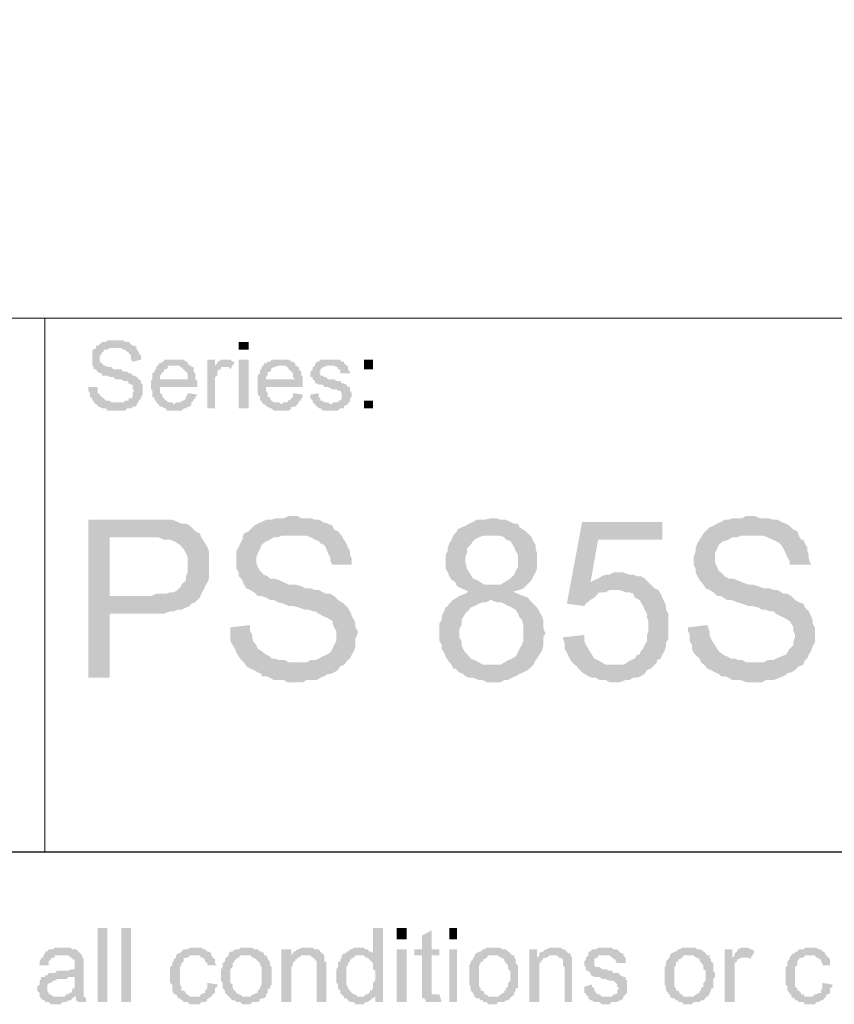
# Model space of a CAD drawing. Units: millimetres. Extents: x 8 to 413, y 3 to 290.
# Drawn here: x 213 to 231, y 3 to 25 of the extents above; entities that cross this region are included whole.
import ezdxf

# ---------------------------------------------------------------- set-up
doc = ezdxf.new("R2010")
doc.units = ezdxf.units.MM
doc.header["$MEASUREMENT"] = 0
doc.layers.get('0').update_dxf_attribs({"linetype": 'CONTINUOUS'})

msp = doc.modelspace()

# ---------------------------------------------------------------- hatches: boundary and pattern name
at = {"true_color": 0x000007}
for points in [[(215.516, 17.887), (215.351, 17.887), (215.318, 17.854), (215.235, 17.854), (215.185, 17.804), (215.136, 17.771), (215.102, 17.771), (215.102, 17.721), (215.053, 17.688), (215.036, 17.705), (215.02, 17.638), (215.02, 17.473), (215.02, 17.341), (215.053, 17.307), (215.053, 17.258), (215.102, 17.258), (215.136, 17.208), (215.185, 17.175), (215.235, 17.175), (215.235, 17.125), (215.351, 17.125), (215.4, 17.092), (215.483, 17.092), (215.516, 17.043), (215.649, 17.043), (215.698, 17.01), (215.781, 17.01), (215.814, 16.96), (215.864, 16.927), (215.897, 16.927), (215.897, 16.828), (215.946, 16.795), (215.93, 16.811), (215.897, 16.745), (215.897, 16.662), (215.864, 16.629), (215.814, 16.629), (215.814, 16.579), (215.731, 16.579), (215.698, 16.546), (215.053, 16.546), (215.102, 16.497), (215.136, 16.497), (215.136, 16.447), (215.185, 16.447), (215.235, 16.414), (215.318, 16.414), (215.351, 16.364), (215.731, 16.364), (215.781, 16.414), (215.864, 16.414), (215.897, 16.447), (215.946, 16.447), (215.996, 16.497), (215.996, 16.546), (216.029, 16.546), (216.029, 16.579), (216.079, 16.629), (216.079, 16.662), (216.112, 16.712), (216.112, 16.927), (216.079, 16.96), (216.079, 17.01), (216.062, 17.026), (216.029, 17.043), (215.996, 17.092), (215.963, 17.109), (215.946, 17.125), (215.897, 17.125), (215.864, 17.175), (215.814, 17.175), (215.781, 17.208), (215.698, 17.208), (215.649, 17.258), (215.483, 17.258), (215.433, 17.307), (215.351, 17.307), (215.318, 17.341), (215.268, 17.341), (215.235, 17.39), (215.202, 17.407), (215.185, 17.423), (215.185, 17.506), (215.185, 17.556), (215.235, 17.605), (215.235, 17.638), (215.268, 17.638), (215.268, 17.688), (215.351, 17.688), (215.4, 17.721), (215.996, 17.721), (215.946, 17.771), (215.897, 17.771), (215.864, 17.804), (215.847, 17.82), (215.814, 17.854), (215.731, 17.854), (215.698, 17.887), (215.566, 17.887)], [(215.996, 17.721), (215.516, 17.721), (215.649, 17.721), (215.698, 17.688), (215.731, 17.688), (215.781, 17.638), (215.814, 17.638), (215.814, 17.605), (215.864, 17.556), (215.864, 17.473), (215.897, 17.423), (216.079, 17.473), (216.079, 17.556), (216.029, 17.605), (216.029, 17.638), (215.996, 17.688), (215.963, 17.705)], [(218.197, 17.854), (218.197, 17.688), (218.412, 17.688), (218.412, 17.854)], [(216.459, 17.341), (216.443, 17.357), (216.41, 17.307), (216.41, 17.258), (216.377, 17.258), (216.377, 17.208), (216.327, 17.175), (216.327, 17.043), (216.294, 17.01), (216.294, 16.828), (216.327, 16.795), (216.327, 16.662), (216.377, 16.629), (216.377, 16.579), (216.41, 16.579), (216.41, 16.546), (216.459, 16.497), (216.79, 16.497), (216.757, 16.546), (216.674, 16.546), (216.625, 16.579), (216.575, 16.629), (216.559, 16.646), (216.542, 16.662), (216.542, 16.712), (216.492, 16.745), (216.492, 16.877), (217.303, 16.877), (217.303, 17.01), (216.492, 17.043), (216.492, 17.125), (216.542, 17.175), (216.525, 17.192), (216.575, 17.208), (216.575, 17.258), (216.625, 17.258), (216.674, 17.307), (216.641, 17.324), (216.707, 17.341), (216.79, 17.341)], [(216.79, 17.473), (216.575, 17.473), (216.575, 17.423), (216.542, 17.423), (216.492, 17.39), (216.459, 17.39), (216.459, 17.341), (216.923, 17.341), (216.923, 17.307), (216.956, 17.307), (217.005, 17.258), (217.055, 17.208), (217.022, 17.241), (217.088, 17.175), (217.088, 17.043), (216.492, 17.043), (217.303, 17.01), (217.254, 17.043), (217.254, 17.175), (217.22, 17.208), (217.22, 17.307), (217.171, 17.307), (217.171, 17.341), (217.138, 17.341), (217.088, 17.39), (217.088, 17.423), (217.055, 17.423), (217.005, 17.473), (216.84, 17.473)], [(217.684, 17.473), (217.518, 17.473), (217.518, 16.414), (217.684, 16.414), (217.684, 16.96), (217.684, 17.092), (217.733, 17.125), (217.733, 17.175), (217.733, 17.208), (217.766, 17.258), (217.816, 17.258), (217.816, 17.307), (217.899, 17.307), (217.684, 17.307)], [(217.899, 17.473), (217.816, 17.473), (217.766, 17.423), (217.75, 17.44), (217.733, 17.39), (217.684, 17.341), (217.684, 17.307), (217.982, 17.307), (218.015, 17.258), (218.114, 17.423), (218.064, 17.423), (218.015, 17.473), (217.932, 17.473)], [(218.197, 17.473), (218.197, 16.414), (218.412, 16.414), (218.412, 17.473)], [(218.743, 17.341), (218.726, 17.357), (218.693, 17.307), (218.693, 17.258), (218.66, 17.258), (218.66, 17.175), (218.61, 17.125), (218.61, 16.712), (218.66, 16.662), (218.66, 16.579), (218.693, 16.579), (218.693, 16.546), (218.743, 16.497), (219.123, 16.497), (219.074, 16.546), (218.958, 16.546), (218.908, 16.579), (218.875, 16.629), (218.875, 16.662), (218.825, 16.662), (218.825, 16.745), (218.792, 16.795), (218.792, 16.877), (219.587, 16.877), (219.587, 17.01), (218.792, 17.043), (218.792, 17.092), (218.825, 17.125), (218.825, 17.175), (218.809, 17.192), (218.875, 17.208), (218.908, 17.258), (218.892, 17.274), (218.958, 17.307), (218.991, 17.307), (219.041, 17.341), (219.123, 17.341)], [(219.123, 17.473), (218.908, 17.473), (218.875, 17.423), (218.825, 17.423), (218.792, 17.39), (218.759, 17.407), (218.743, 17.341), (219.206, 17.341), (219.256, 17.307), (219.239, 17.324), (219.289, 17.258), (219.338, 17.208), (219.322, 17.241), (219.371, 17.175), (219.371, 17.092), (219.421, 17.043), (218.792, 17.043), (219.587, 17.01), (219.587, 17.092), (219.553, 17.125), (219.553, 17.208), (219.504, 17.258), (219.504, 17.307), (219.471, 17.307), (219.471, 17.341), (219.421, 17.341), (219.421, 17.39), (219.371, 17.423), (219.338, 17.423), (219.289, 17.473), (219.173, 17.473)], [(219.851, 17.341), (219.802, 17.307), (219.802, 17.258), (219.752, 17.208), (219.752, 17.092), (219.802, 17.092), (219.802, 17.043), (219.851, 17.01), (219.851, 16.96), (219.884, 16.96), (219.934, 16.927), (220.017, 16.927), (220.05, 16.877), (220.133, 16.877), (220.232, 16.828), (220.315, 16.828), (220.348, 16.795), (220.397, 16.795), (220.43, 16.745), (220.43, 16.712), (220.43, 16.629), (220.397, 16.579), (220.381, 16.596), (220.348, 16.546), (220.265, 16.546), (220.182, 16.497), (219.851, 16.497), (219.884, 16.447), (219.868, 16.48), (219.934, 16.414), (219.967, 16.414), (220.017, 16.364), (220.348, 16.364), (220.397, 16.414), (220.48, 16.414), (220.48, 16.447), (220.53, 16.497), (220.563, 16.497), (220.563, 16.546), (220.612, 16.546), (220.612, 16.629), (220.646, 16.662), (220.646, 16.712), (220.646, 16.745), (220.612, 16.795), (220.612, 16.877), (220.563, 16.877), (220.53, 16.927), (220.497, 16.943), (220.48, 16.96), (220.43, 16.96), (220.397, 17.01), (220.315, 17.01), (220.265, 17.043), (220.133, 17.043), (220.099, 17.092), (220.05, 17.092), (220.017, 17.125), (219.967, 17.125), (219.967, 17.175), (219.934, 17.208), (219.967, 17.208), (219.967, 17.258), (220.017, 17.307), (220.05, 17.307), (220.099, 17.341), (220.182, 17.341)], [(220.182, 17.473), (219.967, 17.473), (219.934, 17.423), (219.884, 17.423), (219.884, 17.39), (219.851, 17.39), (219.851, 17.341), (220.265, 17.341), (220.315, 17.307), (220.348, 17.307), (220.348, 17.258), (220.397, 17.258), (220.397, 17.175), (220.612, 17.175), (220.612, 17.208), (220.563, 17.258), (220.563, 17.341), (220.53, 17.341), (220.48, 17.39), (220.48, 17.423), (220.43, 17.423), (220.397, 17.473), (220.232, 17.473)], [(220.91, 17.473), (220.91, 17.258), (221.109, 17.258), (221.109, 17.473)], [(215.136, 16.877), (214.937, 16.877), (214.937, 16.795), (214.97, 16.745), (214.97, 16.662), (215.02, 16.629), (215.02, 16.579), (215.053, 16.579), (215.053, 16.546), (215.566, 16.546), (215.433, 16.546), (215.4, 16.579), (215.318, 16.579), (215.268, 16.629), (215.235, 16.662), (215.202, 16.679), (215.185, 16.712), (215.169, 16.728), (215.136, 16.745), (215.136, 16.828)], [(217.088, 16.745), (217.088, 16.712), (217.055, 16.662), (217.055, 16.629), (217.005, 16.579), (216.956, 16.579), (216.956, 16.546), (216.84, 16.546), (216.79, 16.497), (216.459, 16.497), (216.492, 16.447), (216.542, 16.447), (216.575, 16.414), (216.625, 16.414), (216.625, 16.364), (216.956, 16.364), (217.005, 16.414), (217.055, 16.414), (217.088, 16.447), (217.138, 16.447), (217.171, 16.497), (217.171, 16.546), (217.22, 16.579), (217.204, 16.596), (217.254, 16.629), (217.254, 16.662), (217.303, 16.712)], [(219.371, 16.745), (219.371, 16.662), (219.338, 16.629), (219.289, 16.579), (219.272, 16.596), (219.256, 16.546), (219.173, 16.546), (219.123, 16.497), (218.743, 16.497), (218.792, 16.497), (218.792, 16.447), (218.825, 16.447), (218.875, 16.414), (218.908, 16.414), (218.958, 16.364), (219.289, 16.364), (219.338, 16.414), (219.322, 16.431), (219.371, 16.447), (219.421, 16.447), (219.471, 16.497), (219.504, 16.546), (219.504, 16.579), (219.553, 16.579), (219.553, 16.629), (219.587, 16.662), (219.587, 16.712)], [(219.934, 16.745), (219.752, 16.712), (219.752, 16.629), (219.802, 16.579), (219.802, 16.546), (219.851, 16.497), (220.182, 16.497), (220.133, 16.546), (220.05, 16.546), (220.017, 16.579), (219.967, 16.579), (219.967, 16.629), (219.934, 16.662), (219.934, 16.712)], [(220.91, 16.579), (220.91, 16.414), (221.109, 16.414), (221.109, 16.579)], [(216.244, 13.998), (214.937, 13.998), (214.937, 10.573), (215.4, 10.573), (215.4, 11.963), (216.575, 11.963), (216.707, 12.013), (216.79, 12.013), (216.873, 12.046), (216.956, 12.046), (217.055, 12.095), (217.138, 12.128), (217.171, 12.178), (217.254, 12.211), (217.303, 12.261), (217.353, 12.31), (215.4, 12.344), (215.4, 13.618), (217.386, 13.618), (217.353, 13.7), (217.254, 13.75), (217.171, 13.833), (217.138, 13.866), (217.055, 13.915), (216.956, 13.915), (216.873, 13.949), (216.757, 13.998), (216.377, 13.998)], [(219.338, 14.081), (219.289, 14.081), (219.173, 14.031), (218.991, 14.031), (218.908, 13.998), (218.792, 13.998), (218.693, 13.949), (218.61, 13.915), (218.528, 13.866), (218.494, 13.833), (218.412, 13.75), (218.312, 13.7), (218.279, 13.618), (218.279, 13.568), (218.23, 13.485), (218.197, 13.403), (218.147, 13.32), (218.147, 12.939), (218.197, 12.857), (218.197, 12.774), (218.279, 12.691), (218.263, 12.708), (218.312, 12.592), (218.362, 12.509), (218.445, 12.476), (218.528, 12.426), (218.61, 12.344), (218.693, 12.344), (218.792, 12.31), (218.875, 12.261), (218.958, 12.261), (219.041, 12.211), (219.173, 12.178), (219.289, 12.128), (219.371, 12.128), (219.504, 12.095), (219.636, 12.046), (219.719, 12.046), (219.802, 12.013), (219.851, 12.013), (219.934, 11.963), (220.017, 11.913), (220.099, 11.88), (220.182, 11.831), (220.232, 11.798), (220.232, 11.748), (220.265, 11.665), (220.315, 11.582), (220.315, 11.367), (220.265, 11.285), (220.232, 11.202), (220.182, 11.119), (220.099, 11.07), (220.017, 11.036), (219.934, 10.987), (219.851, 10.954), (219.752, 10.954), (219.669, 10.904), (218.312, 10.904), (218.362, 10.821), (218.445, 10.772), (218.528, 10.739), (218.61, 10.689), (218.693, 10.656), (218.693, 10.606), (218.792, 10.606), (218.875, 10.573), (218.958, 10.523), (219.173, 10.523), (219.256, 10.474), (219.587, 10.474), (219.669, 10.523), (219.884, 10.523), (219.967, 10.573), (220.05, 10.606), (220.133, 10.656), (220.182, 10.656), (220.265, 10.689), (220.348, 10.739), (220.397, 10.821), (220.48, 10.854), (220.563, 10.954), (220.612, 10.987), (220.646, 11.07), (220.695, 11.152), (220.728, 11.252), (220.728, 11.417), (220.778, 11.533), (220.778, 11.582), (220.728, 11.665), (220.728, 11.748), (220.695, 11.831), (220.646, 11.913), (220.612, 12.013), (220.596, 12.029), (220.563, 12.095), (220.48, 12.178), (220.43, 12.211), (220.348, 12.261), (220.265, 12.344), (220.182, 12.393), (220.099, 12.393), (220.017, 12.426), (219.934, 12.476), (219.851, 12.476), (219.752, 12.509), (219.636, 12.509), (219.553, 12.559), (219.421, 12.592), (219.289, 12.592), (219.173, 12.641), (219.074, 12.691), (218.958, 12.724), (218.875, 12.724), (218.825, 12.774), (218.743, 12.807), (218.693, 12.857), (218.66, 12.89), (218.61, 12.972), (218.577, 13.072), (218.577, 13.187), (218.61, 13.27), (218.66, 13.369), (218.693, 13.452), (218.792, 13.535), (218.825, 13.535), (218.875, 13.568), (218.958, 13.618), (219.041, 13.618), (219.123, 13.651), (220.43, 13.651), (220.348, 13.75), (220.265, 13.783), (220.232, 13.866), (220.133, 13.915), (220.017, 13.949), (220, 13.965), (219.934, 13.998), (219.851, 13.998), (219.752, 14.031), (219.553, 14.031), (219.471, 14.081)], [(223.707, 14.031), (223.657, 14.031), (223.525, 13.998), (223.359, 13.998), (223.276, 13.949), (223.194, 13.915), (223.111, 13.866), (223.028, 13.833), (222.929, 13.783), (222.929, 13.75), (222.846, 13.651), (222.813, 13.568), (222.763, 13.485), (222.73, 13.403), (222.73, 13.32), (222.681, 13.237), (222.681, 12.939), (222.73, 12.857), (222.763, 12.774), (222.813, 12.691), (222.797, 12.708), (222.896, 12.641), (222.929, 12.559), (223.028, 12.509), (223.111, 12.476), (223.194, 12.426), (223.177, 12.443), (223.111, 12.393), (222.979, 12.344), (222.929, 12.31), (222.846, 12.261), (222.763, 12.178), (222.73, 12.128), (222.681, 12.095), (222.648, 12.013), (222.598, 11.913), (222.598, 11.831), (222.548, 11.748), (222.548, 11.367), (222.598, 11.285), (222.598, 11.202), (222.648, 11.119), (222.681, 11.036), (222.73, 10.954), (222.813, 10.854), (222.846, 10.772), (223.707, 10.854), (223.491, 10.854), (223.409, 10.904), (223.309, 10.954), (223.227, 10.987), (223.194, 11.036), (223.111, 11.119), (223.061, 11.202), (223.028, 11.285), (223.028, 11.367), (222.979, 11.45), (222.979, 11.632), (223.028, 11.715), (223.028, 11.831), (223.061, 11.88), (223.111, 11.963), (223.194, 12.046), (223.227, 12.095), (223.309, 12.128), (223.409, 12.178), (223.491, 12.211), (223.574, 12.211), (223.657, 12.261), (224.501, 12.261), (224.468, 12.31), (224.368, 12.344), (224.253, 12.393), (224.17, 12.426), (224.153, 12.443), (224.286, 12.476), (224.368, 12.509), (224.418, 12.559), (223.707, 12.592), (223.525, 12.592), (223.442, 12.641), (223.359, 12.691), (223.276, 12.724), (223.227, 12.807), (223.194, 12.857), (223.144, 12.939), (223.111, 13.072), (223.111, 13.187), (223.144, 13.27), (223.144, 13.369), (223.227, 13.452), (223.276, 13.535), (223.309, 13.568), (223.409, 13.618), (223.491, 13.651), (223.707, 13.651), (224.468, 13.7), (224.418, 13.75), (224.368, 13.783), (224.286, 13.833), (224.253, 13.915), (224.17, 13.915), (224.087, 13.949), (223.988, 13.998), (223.872, 13.998), (223.789, 14.031)], [(227.38, 13.949), (225.643, 13.949), (225.312, 12.178), (225.692, 12.128), (225.725, 12.178), (225.825, 12.261), (225.907, 12.31), (225.99, 12.393), (225.973, 12.41), (226.073, 12.426), (226.155, 12.426), (226.238, 12.476), (226.321, 12.476), (227.214, 12.509), (227.198, 12.526), (227.132, 12.592), (225.825, 12.641), (225.99, 13.568), (227.38, 13.568)], [(229.283, 14.081), (229.2, 14.081), (229.117, 14.031), (228.902, 14.031), (228.819, 13.998), (228.737, 13.998), (228.654, 13.949), (228.571, 13.915), (228.488, 13.866), (228.406, 13.833), (228.323, 13.75), (228.273, 13.7), (228.224, 13.618), (228.191, 13.568), (228.141, 13.485), (228.108, 13.403), (228.108, 13.32), (228.058, 13.187), (228.058, 13.022), (228.108, 12.939), (228.108, 12.857), (228.141, 12.774), (228.191, 12.691), (228.174, 12.708), (228.273, 12.592), (228.323, 12.509), (228.406, 12.476), (228.488, 12.426), (228.571, 12.344), (228.654, 12.344), (228.704, 12.31), (228.786, 12.261), (228.869, 12.261), (229.001, 12.211), (229.117, 12.178), (229.25, 12.128), (229.332, 12.128), (229.465, 12.095), (229.547, 12.046), (229.63, 12.046), (229.713, 12.013), (229.796, 12.013), (229.845, 11.963), (229.928, 11.913), (230.011, 11.88), (230.093, 11.831), (230.143, 11.798), (230.176, 11.748), (230.226, 11.665), (230.226, 11.582), (230.259, 11.5), (230.259, 11.45), (230.226, 11.367), (230.226, 11.285), (230.143, 11.202), (230.093, 11.119), (230.06, 11.07), (229.961, 11.036), (229.845, 10.987), (229.796, 10.954), (229.663, 10.954), (229.581, 10.904), (228.224, 10.904), (228.323, 10.821), (228.356, 10.772), (228.439, 10.739), (228.522, 10.689), (228.604, 10.656), (228.654, 10.606), (228.737, 10.606), (228.819, 10.573), (228.902, 10.523), (229.084, 10.523), (229.2, 10.474), (229.547, 10.474), (229.63, 10.523), (229.796, 10.523), (229.928, 10.573), (230.011, 10.606), (230.093, 10.656), (230.077, 10.672), (230.176, 10.689), (230.259, 10.739), (230.342, 10.821), (230.441, 10.854), (230.474, 10.954), (230.524, 10.987), (230.557, 11.07), (230.606, 11.152), (230.64, 11.252), (230.689, 11.334), (230.689, 11.665), (230.64, 11.748), (230.64, 11.831), (230.606, 11.913), (230.557, 12.013), (230.54, 12.029), (230.474, 12.095), (230.441, 12.178), (230.342, 12.211), (230.259, 12.261), (230.176, 12.344), (230.093, 12.393), (230.011, 12.393), (229.961, 12.426), (229.878, 12.476), (229.796, 12.476), (229.713, 12.509), (229.581, 12.509), (229.465, 12.559), (229.332, 12.592), (229.25, 12.592), (229.117, 12.641), (229.001, 12.691), (228.902, 12.724), (228.819, 12.724), (228.737, 12.774), (228.704, 12.807), (228.654, 12.857), (228.604, 12.89), (228.571, 12.972), (228.522, 13.072), (228.522, 13.27), (228.571, 13.369), (228.604, 13.452), (228.704, 13.535), (228.737, 13.535), (228.819, 13.568), (228.902, 13.618), (229.001, 13.618), (229.084, 13.651), (230.342, 13.651), (230.309, 13.75), (230.226, 13.783), (230.143, 13.866), (230.06, 13.915), (229.961, 13.949), (229.945, 13.965), (229.878, 13.998), (229.796, 13.998), (229.663, 14.031), (229.498, 14.031), (229.382, 14.081)], [(224.468, 13.7), (223.707, 13.651), (223.872, 13.651), (223.955, 13.618), (223.988, 13.568), (224.087, 13.535), (224.12, 13.485), (224.17, 13.403), (224.203, 13.32), (224.253, 13.237), (224.253, 12.972), (224.203, 12.89), (224.17, 12.807), (224.087, 12.724), (224.038, 12.691), (223.955, 12.641), (223.872, 12.592), (223.707, 12.592), (224.418, 12.559), (224.501, 12.641), (224.55, 12.691), (224.584, 12.774), (224.633, 12.857), (224.666, 12.939), (224.666, 13.27), (224.633, 13.369), (224.633, 13.452), (224.584, 13.535), (224.55, 13.618)], [(217.386, 13.618), (216.294, 13.618), (216.459, 13.618), (216.575, 13.568), (216.707, 13.568), (216.79, 13.535), (216.873, 13.485), (216.923, 13.452), (217.005, 13.369), (216.989, 13.386), (217.055, 13.27), (217.088, 13.187), (217.088, 12.857), (217.055, 12.774), (217.055, 12.691), (216.956, 12.592), (216.923, 12.509), (216.906, 12.526), (216.873, 12.476), (216.79, 12.426), (216.707, 12.426), (216.625, 12.393), (216.41, 12.393), (216.294, 12.344), (215.4, 12.344), (217.353, 12.31), (217.386, 12.393), (217.436, 12.476), (217.469, 12.559), (217.518, 12.641), (217.551, 12.724), (217.551, 13.022), (217.551, 13.32), (217.518, 13.403), (217.469, 13.485), (217.436, 13.535)], [(220.43, 13.651), (219.371, 13.651), (219.669, 13.651), (219.752, 13.618), (219.851, 13.568), (219.934, 13.535), (219.967, 13.485), (220.05, 13.452), (220.099, 13.369), (220.133, 13.27), (220.182, 13.187), (220.182, 13.105), (220.232, 13.022), (220.646, 13.022), (220.646, 13.154), (220.612, 13.237), (220.612, 13.32), (220.563, 13.403), (220.53, 13.485), (220.48, 13.568), (220.464, 13.585)], [(230.342, 13.651), (229.283, 13.651), (229.581, 13.651), (229.663, 13.618), (229.763, 13.568), (229.845, 13.535), (229.928, 13.485), (229.961, 13.452), (230.011, 13.369), (230.06, 13.27), (230.093, 13.187), (230.143, 13.105), (230.143, 13.022), (230.606, 13.022), (230.557, 13.154), (230.557, 13.237), (230.524, 13.32), (230.524, 13.403), (230.474, 13.485), (230.441, 13.568), (230.391, 13.568)], [(226.453, 12.857), (226.321, 12.857), (226.238, 12.807), (226.155, 12.807), (226.073, 12.774), (225.99, 12.724), (225.907, 12.691), (225.825, 12.641), (227.132, 12.592), (227.082, 12.641), (226.999, 12.724), (226.917, 12.774), (226.834, 12.774), (226.751, 12.807), (226.668, 12.807), (226.536, 12.857)], [(227.214, 12.509), (226.321, 12.476), (226.453, 12.476), (226.586, 12.426), (226.668, 12.426), (226.751, 12.393), (226.784, 12.31), (226.883, 12.261), (226.917, 12.211), (226.966, 12.128), (226.999, 12.046), (227.049, 11.963), (227.049, 11.88), (227.082, 11.798), (227.082, 11.665), (227.082, 11.582), (227.049, 11.5), (227.049, 11.367), (226.999, 11.285), (226.966, 11.202), (226.917, 11.152), (226.883, 11.07), (226.834, 11.07), (226.784, 10.987), (226.701, 10.954), (226.619, 10.904), (226.536, 10.854), (226.371, 10.854), (227.214, 10.854), (227.264, 10.904), (227.264, 10.954), (227.347, 10.987), (227.38, 11.07), (227.43, 11.152), (227.463, 11.252), (227.463, 11.334), (227.512, 11.417), (227.512, 11.963), (227.463, 12.046), (227.463, 12.128), (227.43, 12.211), (227.38, 12.31), (227.347, 12.393), (227.297, 12.476)], [(224.501, 12.261), (223.657, 12.261), (223.789, 12.211), (223.872, 12.211), (223.955, 12.178), (224.038, 12.128), (224.12, 12.095), (224.203, 12.046), (224.253, 11.963), (224.286, 11.88), (224.335, 11.831), (224.368, 11.715), (224.368, 11.367), (224.335, 11.285), (224.286, 11.202), (224.253, 11.119), (224.203, 11.036), (224.12, 10.987), (224.038, 10.954), (223.955, 10.904), (223.872, 10.854), (223.707, 10.854), (222.846, 10.772), (222.896, 10.772), (222.979, 10.689), (223.061, 10.656), (223.111, 10.606), (223.194, 10.573), (223.276, 10.573), (223.409, 10.523), (223.491, 10.523), (223.574, 10.474), (223.872, 10.474), (223.955, 10.523), (224.038, 10.523), (224.12, 10.573), (224.203, 10.606), (224.286, 10.656), (224.368, 10.689), (224.468, 10.739), (224.501, 10.772), (224.584, 10.854), (224.633, 10.954), (224.666, 10.987), (224.716, 11.07), (224.766, 11.152), (224.799, 11.252), (224.799, 11.45), (224.848, 11.533), (224.832, 11.566), (224.799, 11.665), (224.799, 11.831), (224.766, 11.913), (224.716, 12.013), (224.666, 12.095), (224.633, 12.128), (224.584, 12.178)], [(218.445, 11.715), (218.015, 11.665), (218.015, 11.367), (218.064, 11.285), (218.114, 11.202), (218.147, 11.119), (218.197, 11.036), (218.23, 10.987), (218.312, 10.904), (219.471, 10.904), (219.289, 10.904), (219.206, 10.954), (219.074, 10.954), (218.991, 10.987), (218.908, 10.987), (218.875, 11.036), (218.792, 11.07), (218.693, 11.152), (218.61, 11.202), (218.577, 11.285), (218.528, 11.334), (218.494, 11.417), (218.494, 11.5), (218.445, 11.582)], [(228.356, 11.715), (227.942, 11.665), (227.942, 11.582), (227.976, 11.5), (227.976, 11.367), (228.025, 11.285), (228.025, 11.202), (228.058, 11.119), (228.141, 11.036), (228.191, 10.987), (228.224, 10.904), (229.382, 10.904), (229.2, 10.904), (229.117, 10.954), (229.035, 10.954), (228.952, 10.987), (228.869, 10.987), (228.786, 11.036), (228.704, 11.07), (228.604, 11.152), (228.571, 11.202), (228.522, 11.285), (228.488, 11.334), (228.439, 11.417), (228.406, 11.5), (228.406, 11.582)], [(225.692, 11.5), (225.229, 11.45), (225.229, 11.417), (225.262, 11.334), (225.262, 11.202), (225.312, 11.119), (225.345, 11.036), (225.394, 10.954), (225.427, 10.904), (225.527, 10.821), (225.56, 10.772), (225.643, 10.689), (225.692, 10.656), (225.775, 10.606), (225.858, 10.573), (225.94, 10.573), (226.023, 10.523), (226.155, 10.523), (226.238, 10.474), (226.453, 10.474), (226.586, 10.523), (226.668, 10.523), (226.751, 10.573), (226.834, 10.573), (226.917, 10.606), (226.999, 10.656), (227.049, 10.739), (227.132, 10.772), (227.214, 10.854), (226.155, 10.854), (226.073, 10.904), (225.99, 10.954), (225.907, 10.987), (225.858, 11.07), (225.825, 11.119), (225.775, 11.202), (225.725, 11.285), (225.692, 11.367)], [(215.136, 5.146), (215.136, 3.541), (215.351, 3.541), (215.351, 5.146)], [(215.649, 5.146), (215.649, 3.541), (215.864, 3.541), (215.864, 5.146)], [(221.324, 5.146), (221.109, 5.146), (221.109, 4.55), (220.811, 4.55), (220.91, 4.55), (220.943, 4.501), (220.993, 4.501), (221.026, 4.468), (221.076, 4.418), (221.059, 4.434), (221.109, 4.385), (221.109, 4.252), (221.158, 4.219), (221.158, 4.004), (221.109, 3.955), (221.109, 3.839), (221.076, 3.789), (221.059, 3.806), (221.026, 3.739), (220.993, 3.706), (220.943, 3.706), (220.91, 3.657), (221.158, 3.657), (221.158, 3.541), (221.324, 3.541)], [(221.622, 5.146), (221.622, 4.898), (221.837, 4.898), (221.837, 5.146)], [(222.763, 5.146), (222.763, 4.898), (222.929, 4.898), (222.929, 5.146)], [(222.383, 5.096), (222.168, 4.98), (222.168, 4.683), (222.002, 4.683), (222.002, 4.55), (222.168, 4.55), (222.168, 3.872), (222.168, 3.706), (222.466, 3.706), (222.383, 3.706), (222.383, 3.739), (222.383, 4.55), (222.548, 4.55), (222.548, 4.683), (222.383, 4.683)], [(214.374, 4.716), (214.209, 4.716), (214.176, 4.683), (214.077, 4.683), (214.044, 4.633), (214.027, 4.65), (213.994, 4.6), (213.961, 4.55), (214.507, 4.55), (214.556, 4.501), (214.59, 4.501), (214.59, 4.468), (214.639, 4.468), (214.639, 4.252), (214.556, 4.252), (214.507, 4.219), (214.259, 4.219), (214.209, 4.17), (214.077, 4.17), (214.044, 4.12), (213.994, 4.12), (214.639, 4.12), (214.639, 3.839), (214.59, 3.839), (214.59, 3.789), (214.556, 3.739), (214.507, 3.739), (214.507, 3.706), (214.457, 3.706), (214.424, 3.657), (214.672, 3.657), (214.672, 3.574), (214.722, 3.541), (214.937, 3.541), (214.887, 3.541), (214.887, 3.624), (214.838, 3.657), (214.838, 3.706), (214.838, 4.302), (214.838, 4.468), (214.838, 4.484), (214.805, 4.501), (214.805, 4.55), (214.755, 4.6), (214.722, 4.633), (214.672, 4.683), (214.59, 4.683), (214.556, 4.716), (214.457, 4.716)], [(217.254, 4.716), (217.138, 4.716), (217.088, 4.683), (217.005, 4.683), (216.956, 4.633), (216.956, 4.65), (216.923, 4.6), (216.873, 4.6), (216.84, 4.55), (216.84, 4.501), (216.79, 4.468), (216.79, 4.418), (216.757, 4.418), (216.757, 4.335), (216.707, 4.302), (216.707, 3.955), (216.757, 3.921), (216.757, 3.789), (216.79, 3.739), (216.79, 3.706), (216.84, 3.706), (216.873, 3.657), (217.254, 3.657), (217.138, 3.657), (217.088, 3.706), (217.055, 3.706), (217.055, 3.739), (217.005, 3.789), (216.956, 3.789), (216.956, 3.872), (216.923, 3.921), (216.923, 4.12), (216.923, 4.302), (216.956, 4.335), (216.956, 4.385), (217.005, 4.418), (217.005, 4.468), (216.989, 4.484), (217.055, 4.501), (217.088, 4.501), (217.138, 4.55), (217.601, 4.55), (217.601, 4.6), (217.551, 4.633), (217.518, 4.633), (217.469, 4.683), (217.436, 4.683), (217.386, 4.716), (217.303, 4.716)], [(218.362, 4.716), (218.23, 4.716), (218.197, 4.683), (218.114, 4.683), (218.064, 4.633), (218.015, 4.633), (217.982, 4.6), (217.982, 4.55), (218.445, 4.55), (218.494, 4.501), (218.528, 4.501), (218.577, 4.468), (218.61, 4.418), (218.61, 4.434), (218.66, 4.385), (218.66, 4.335), (218.693, 4.302), (218.693, 3.921), (218.66, 3.872), (218.66, 3.839), (218.61, 3.789), (218.61, 3.739), (218.577, 3.739), (218.528, 3.706), (218.494, 3.706), (218.445, 3.657), (217.982, 3.657), (218.015, 3.624), (218.064, 3.574), (218.114, 3.574), (218.147, 3.541), (218.23, 3.541), (218.279, 3.491), (218.445, 3.491), (218.494, 3.541), (218.61, 3.541), (218.66, 3.574), (218.643, 3.591), (218.693, 3.624), (218.743, 3.624), (218.792, 3.657), (218.792, 3.706), (218.825, 3.739), (218.825, 3.789), (218.809, 3.806), (218.875, 3.839), (218.875, 3.872), (218.908, 3.921), (218.908, 4.302), (218.875, 4.335), (218.875, 4.418), (218.825, 4.468), (218.825, 4.501), (218.792, 4.55), (218.743, 4.55), (218.743, 4.6), (218.693, 4.633), (218.66, 4.633), (218.61, 4.683), (218.528, 4.683), (218.494, 4.716), (218.412, 4.716)], [(219.669, 4.716), (219.553, 4.716), (219.504, 4.683), (219.471, 4.683), (219.421, 4.633), (219.405, 4.65), (219.371, 4.6), (219.338, 4.55), (219.752, 4.55), (219.802, 4.501), (219.785, 4.517), (219.851, 4.468), (219.884, 4.418), (219.884, 3.541), (220.099, 3.541), (220.099, 4.252), (220.099, 4.418), (220.05, 4.418), (220.05, 4.55), (220.017, 4.6), (220, 4.6), (219.967, 4.633), (219.934, 4.683), (219.851, 4.683), (219.802, 4.716), (219.719, 4.716)], [(220.811, 4.716), (220.695, 4.716), (220.646, 4.683), (220.612, 4.683), (220.563, 4.633), (220.53, 4.633), (220.53, 4.6), (220.48, 4.6), (220.43, 4.55), (220.43, 4.501), (220.397, 4.468), (220.397, 4.418), (220.348, 4.418), (220.348, 4.302), (220.315, 4.252), (220.315, 3.955), (220.348, 3.921), (220.348, 3.839), (220.397, 3.789), (220.397, 3.739), (220.43, 3.706), (220.48, 3.657), (220.811, 3.657), (220.778, 3.657), (220.728, 3.706), (220.695, 3.706), (220.646, 3.739), (220.612, 3.789), (220.596, 3.806), (220.563, 3.839), (220.563, 3.872), (220.53, 3.921), (220.53, 4.12), (220.53, 4.302), (220.563, 4.335), (220.563, 4.385), (220.612, 4.418), (220.612, 4.468), (220.646, 4.468), (220.646, 4.501), (220.695, 4.501), (220.728, 4.55), (221.109, 4.55), (221.109, 4.6), (221.076, 4.633), (221.026, 4.633), (220.993, 4.683), (220.943, 4.683), (220.91, 4.716), (220.861, 4.716)], [(223.74, 4.716), (223.574, 4.716), (223.525, 4.683), (223.491, 4.683), (223.442, 4.633), (223.409, 4.633), (223.359, 4.6), (223.343, 4.6), (223.309, 4.55), (223.822, 4.55), (223.872, 4.501), (223.905, 4.501), (223.955, 4.468), (223.955, 4.418), (223.988, 4.418), (223.988, 4.385), (224.038, 4.335), (224.038, 4.252), (224.087, 4.219), (224.087, 4.004), (224.038, 3.955), (224.038, 3.872), (223.988, 3.839), (223.988, 3.789), (223.955, 3.789), (223.955, 3.739), (223.905, 3.739), (223.905, 3.706), (223.872, 3.706), (223.822, 3.657), (223.309, 3.657), (223.359, 3.624), (223.409, 3.624), (223.442, 3.574), (223.491, 3.574), (223.491, 3.541), (223.574, 3.541), (223.607, 3.491), (223.789, 3.491), (223.822, 3.541), (223.955, 3.541), (223.988, 3.574), (224.038, 3.574), (224.087, 3.624), (224.071, 3.624), (224.12, 3.657), (224.17, 3.706), (224.17, 3.739), (224.203, 3.789), (224.203, 3.839), (224.253, 3.839), (224.253, 4.335), (224.203, 4.385), (224.203, 4.468), (224.17, 4.501), (224.17, 4.55), (224.12, 4.55), (224.087, 4.6), (224.038, 4.633), (224.021, 4.65), (223.988, 4.683), (223.905, 4.683), (223.872, 4.716), (223.789, 4.716)], [(225.047, 4.716), (224.931, 4.716), (224.881, 4.683), (224.848, 4.683), (224.799, 4.633), (224.766, 4.633), (224.716, 4.6), (224.716, 4.55), (225.096, 4.55), (225.146, 4.501), (225.179, 4.501), (225.229, 4.468), (225.229, 4.418), (225.229, 4.335), (225.262, 4.302), (225.262, 3.541), (225.427, 3.541), (225.427, 4.252), (225.427, 4.418), (225.427, 4.501), (225.394, 4.55), (225.394, 4.6), (225.345, 4.6), (225.312, 4.633), (225.262, 4.683), (225.229, 4.683), (225.179, 4.716), (225.096, 4.716)], [(226.106, 4.716), (225.99, 4.716), (225.94, 4.683), (225.858, 4.683), (225.825, 4.633), (225.808, 4.65), (225.775, 4.6), (225.775, 4.55), (226.238, 4.55), (226.288, 4.501), (226.321, 4.501), (226.321, 4.468), (226.371, 4.468), (226.371, 4.418), (226.404, 4.385), (226.586, 4.385), (226.586, 4.501), (226.536, 4.55), (226.536, 4.6), (226.486, 4.6), (226.453, 4.633), (226.404, 4.683), (226.321, 4.683), (226.288, 4.716), (226.205, 4.716)], [(227.976, 4.716), (227.81, 4.716), (227.76, 4.683), (227.727, 4.683), (227.678, 4.633), (227.645, 4.633), (227.595, 4.6), (227.578, 4.6), (227.545, 4.55), (228.058, 4.55), (228.108, 4.501), (228.141, 4.501), (228.191, 4.468), (228.191, 4.418), (228.224, 4.418), (228.224, 4.385), (228.273, 4.335), (228.273, 4.252), (228.323, 4.219), (228.323, 4.004), (228.273, 3.955), (228.273, 3.872), (228.224, 3.839), (228.224, 3.789), (228.191, 3.789), (228.191, 3.739), (228.141, 3.739), (228.141, 3.706), (228.108, 3.706), (228.058, 3.657), (227.545, 3.657), (227.595, 3.624), (227.645, 3.624), (227.678, 3.574), (227.727, 3.574), (227.727, 3.541), (227.81, 3.541), (227.843, 3.491), (228.025, 3.491), (228.058, 3.541), (228.191, 3.541), (228.224, 3.574), (228.273, 3.574), (228.323, 3.624), (228.306, 3.624), (228.356, 3.657), (228.406, 3.706), (228.406, 3.739), (228.439, 3.789), (228.439, 3.839), (228.488, 3.839), (228.488, 4.037), (228.522, 4.087), (228.522, 4.17), (228.488, 4.219), (228.488, 4.385), (228.439, 4.418), (228.439, 4.468), (228.406, 4.501), (228.406, 4.55), (228.356, 4.55), (228.323, 4.6), (228.273, 4.633), (228.257, 4.65), (228.224, 4.683), (228.141, 4.683), (228.108, 4.716), (228.025, 4.716)], [(229.167, 4.716), (229.084, 4.716), (229.035, 4.683), (229.018, 4.683), (229.001, 4.633), (228.952, 4.6), (228.952, 4.55), (228.902, 4.501), (229.25, 4.501), (229.283, 4.468), (229.382, 4.633), (229.332, 4.683), (229.283, 4.683), (229.25, 4.716), (229.2, 4.716)], [(230.557, 4.716), (230.474, 4.716), (230.441, 4.683), (230.342, 4.683), (230.309, 4.633), (230.259, 4.633), (230.259, 4.6), (230.226, 4.6), (230.176, 4.55), (230.143, 4.501), (230.143, 4.468), (230.093, 4.418), (230.093, 4.335), (230.06, 4.302), (230.06, 3.921), (230.093, 3.872), (230.093, 3.789), (230.143, 3.739), (230.143, 3.706), (230.176, 3.706), (230.176, 3.657), (230.557, 3.657), (230.474, 3.657), (230.441, 3.706), (230.391, 3.706), (230.391, 3.739), (230.342, 3.789), (230.309, 3.789), (230.309, 3.839), (230.259, 3.872), (230.259, 4.12), (230.259, 4.302), (230.309, 4.335), (230.309, 4.418), (230.342, 4.468), (230.342, 4.484), (230.391, 4.501), (230.441, 4.501), (230.474, 4.55), (230.937, 4.55), (230.904, 4.6), (230.904, 4.633), (230.855, 4.633), (230.822, 4.683), (230.772, 4.683), (230.722, 4.716), (230.64, 4.716)], [(213.961, 4.55), (213.961, 4.501), (213.911, 4.501), (213.911, 4.468), (213.878, 4.418), (213.878, 4.335), (214.077, 4.335), (214.077, 4.418), (214.126, 4.468), (214.11, 4.484), (214.176, 4.501), (214.209, 4.501), (214.209, 4.55), (214.374, 4.55)], [(217.601, 4.55), (217.254, 4.55), (217.353, 4.55), (217.386, 4.501), (217.436, 4.501), (217.436, 4.468), (217.469, 4.468), (217.469, 4.418), (217.518, 4.385), (217.518, 4.335), (217.733, 4.335), (217.684, 4.385), (217.684, 4.468), (217.634, 4.501), (217.634, 4.517)], [(217.982, 4.55), (217.932, 4.501), (217.932, 4.517), (217.899, 4.468), (217.899, 4.418), (217.849, 4.385), (217.849, 4.302), (217.816, 4.252), (217.816, 4.004), (217.849, 3.955), (217.849, 3.839), (217.899, 3.789), (217.899, 3.739), (217.932, 3.706), (217.982, 3.657), (218.362, 3.657), (218.279, 3.657), (218.23, 3.706), (218.197, 3.706), (218.147, 3.739), (218.114, 3.789), (218.097, 3.806), (218.064, 3.839), (218.064, 3.921), (218.015, 3.955), (218.015, 4.12), (218.015, 4.252), (218.064, 4.302), (218.064, 4.385), (218.114, 4.418), (218.097, 4.434), (218.147, 4.468), (218.147, 4.484), (218.197, 4.501), (218.23, 4.55), (218.362, 4.55)], [(219.338, 4.683), (219.123, 4.683), (219.123, 3.541), (219.338, 3.541), (219.338, 4.302), (219.371, 4.335), (219.371, 4.418), (219.421, 4.418), (219.421, 4.468), (219.471, 4.468), (219.471, 4.501), (219.504, 4.501), (219.338, 4.501)], [(219.338, 4.55), (219.338, 4.501), (219.504, 4.501), (219.553, 4.55), (219.636, 4.55)], [(221.622, 4.683), (221.622, 3.541), (221.837, 3.541), (221.837, 4.683)], [(222.763, 4.683), (222.763, 3.541), (222.929, 3.541), (222.929, 4.683)], [(223.309, 4.55), (223.309, 4.501), (223.276, 4.501), (223.276, 4.468), (223.227, 4.418), (223.227, 4.385), (223.194, 4.335), (223.194, 3.921), (223.227, 3.872), (223.227, 3.789), (223.276, 3.739), (223.276, 3.706), (223.309, 3.706), (223.309, 3.657), (223.74, 3.657), (223.607, 3.657), (223.574, 3.706), (223.525, 3.706), (223.525, 3.739), (223.491, 3.789), (223.442, 3.789), (223.442, 3.839), (223.409, 3.872), (223.409, 4.12), (223.409, 4.335), (223.442, 4.385), (223.442, 4.418), (223.491, 4.418), (223.491, 4.468), (223.525, 4.468), (223.574, 4.501), (223.607, 4.55), (223.74, 4.55)], [(224.666, 4.683), (224.501, 4.683), (224.501, 3.541), (224.716, 3.541), (224.716, 4.385), (224.766, 4.418), (224.749, 4.434), (224.799, 4.468), (224.782, 4.484), (224.848, 4.501), (224.881, 4.501), (224.666, 4.501)], [(224.716, 4.55), (224.666, 4.501), (224.881, 4.501), (224.931, 4.55), (225.014, 4.55)], [(225.775, 4.55), (225.725, 4.501), (225.725, 4.468), (225.692, 4.418), (225.692, 4.335), (225.725, 4.302), (225.725, 4.219), (225.775, 4.219), (225.825, 4.17), (225.825, 4.12), (225.858, 4.12), (225.907, 4.087), (226.023, 4.087), (226.073, 4.037), (226.155, 4.037), (226.238, 4.004), (226.321, 4.004), (226.371, 3.955), (226.354, 3.971), (226.404, 3.921), (226.404, 3.872), (226.453, 3.839), (226.437, 3.839), (226.404, 3.789), (226.404, 3.739), (226.371, 3.706), (226.321, 3.706), (226.288, 3.657), (225.775, 3.657), (225.775, 3.624), (225.825, 3.574), (225.858, 3.574), (225.907, 3.541), (226.023, 3.541), (226.073, 3.491), (226.238, 3.491), (226.288, 3.541), (226.404, 3.541), (226.453, 3.574), (226.486, 3.574), (226.536, 3.624), (226.536, 3.657), (226.586, 3.706), (226.569, 3.706), (226.619, 3.739), (226.619, 3.872), (226.619, 4.004), (226.586, 4.037), (226.586, 4.087), (226.536, 4.087), (226.486, 4.12), (226.453, 4.12), (226.453, 4.17), (226.321, 4.17), (226.288, 4.219), (226.238, 4.219), (226.155, 4.252), (226.073, 4.252), (226.023, 4.302), (225.94, 4.302), (225.907, 4.335), (225.907, 4.418), (225.907, 4.468), (225.94, 4.501), (225.99, 4.501), (225.99, 4.55), (226.155, 4.55)], [(227.545, 4.55), (227.545, 4.501), (227.512, 4.501), (227.512, 4.468), (227.463, 4.418), (227.463, 4.335), (227.43, 4.302), (227.43, 3.921), (227.463, 3.872), (227.463, 3.789), (227.512, 3.739), (227.512, 3.706), (227.545, 3.706), (227.545, 3.657), (227.976, 3.657), (227.843, 3.657), (227.81, 3.706), (227.76, 3.706), (227.76, 3.739), (227.727, 3.789), (227.678, 3.789), (227.678, 3.839), (227.645, 3.872), (227.645, 4.12), (227.645, 4.302), (227.678, 4.335), (227.678, 4.418), (227.727, 4.418), (227.727, 4.468), (227.76, 4.468), (227.81, 4.501), (227.843, 4.55), (227.976, 4.55)], [(228.902, 4.683), (228.737, 4.683), (228.737, 3.541), (228.952, 3.541), (228.952, 4.12), (228.952, 4.385), (228.935, 4.385), (229.001, 4.418), (229.001, 4.468), (229.035, 4.468), (229.084, 4.501), (229.167, 4.501), (228.902, 4.501)], [(230.937, 4.55), (230.606, 4.55), (230.689, 4.55), (230.722, 4.501), (230.772, 4.501), (230.772, 4.468), (230.822, 4.468), (230.822, 4.418), (230.855, 4.385), (230.855, 4.335), (231.02, 4.335), (231.02, 4.468), (230.987, 4.501), (230.97, 4.517)], [(213.994, 4.12), (213.994, 4.087), (213.911, 4.087), (213.911, 4.037), (213.878, 4.004), (213.878, 3.921), (213.828, 3.872), (213.828, 3.839), (213.828, 3.789), (213.878, 3.739), (213.878, 3.657), (213.911, 3.624), (213.961, 3.574), (213.994, 3.574), (213.994, 3.541), (214.077, 3.541), (214.126, 3.491), (214.341, 3.491), (214.374, 3.541), (214.457, 3.541), (214.507, 3.574), (214.556, 3.574), (214.59, 3.624), (214.639, 3.657), (214.176, 3.657), (214.126, 3.706), (214.077, 3.706), (214.077, 3.739), (214.044, 3.789), (214.044, 3.839), (214.044, 3.921), (214.077, 3.921), (214.077, 3.955), (214.126, 3.955), (214.176, 4.004), (214.209, 4.004), (214.259, 4.037), (214.457, 4.037), (214.507, 4.087), (214.639, 4.087), (214.639, 4.12)], [(217.518, 3.955), (217.518, 3.839), (217.469, 3.789), (217.469, 3.739), (217.436, 3.739), (217.386, 3.706), (217.369, 3.706), (217.353, 3.657), (216.873, 3.657), (216.873, 3.624), (216.923, 3.624), (216.956, 3.574), (216.956, 3.591), (217.005, 3.541), (217.088, 3.541), (217.138, 3.491), (217.353, 3.491), (217.386, 3.541), (217.469, 3.541), (217.518, 3.574), (217.502, 3.591), (217.551, 3.624), (217.601, 3.657), (217.634, 3.706), (217.684, 3.739), (217.684, 3.839), (217.733, 3.872), (217.733, 3.921)], [(225.858, 3.921), (225.692, 3.872), (225.692, 3.739), (225.725, 3.739), (225.725, 3.706), (225.775, 3.657), (226.155, 3.657), (226.073, 3.657), (226.023, 3.706), (225.99, 3.706), (225.94, 3.739), (225.94, 3.756), (225.907, 3.789), (225.907, 3.839), (225.858, 3.872)], [(230.855, 3.955), (230.855, 3.839), (230.822, 3.789), (230.822, 3.739), (230.772, 3.739), (230.722, 3.706), (230.689, 3.706), (230.64, 3.657), (230.176, 3.657), (230.226, 3.624), (230.259, 3.624), (230.259, 3.574), (230.309, 3.574), (230.342, 3.541), (230.441, 3.541), (230.474, 3.491), (230.689, 3.491), (230.722, 3.541), (230.772, 3.541), (230.822, 3.574), (230.855, 3.574), (230.904, 3.624), (230.888, 3.624), (230.937, 3.657), (230.937, 3.706), (230.987, 3.706), (231.02, 3.739), (231.02, 3.839), (231.07, 3.872), (231.07, 3.921)], [(220.91, 3.657), (220.48, 3.657), (220.48, 3.624), (220.53, 3.624), (220.563, 3.574), (220.546, 3.591), (220.612, 3.541), (220.695, 3.541), (220.728, 3.491), (220.91, 3.491), (220.943, 3.541), (220.993, 3.541), (221.026, 3.574), (221.076, 3.574), (221.076, 3.624), (221.109, 3.624), (221.158, 3.657)], [(222.548, 3.706), (222.168, 3.706), (222.168, 3.624), (222.217, 3.624), (222.251, 3.574), (222.251, 3.541), (222.598, 3.541)]]:
    msp.add_hatch(color=0, dxfattribs=at).paths.add_polyline_path(points)

# ---------------------------------------------------------------- linework, layer by layer
at = {"color": 0, "linetype": 'Continuous', "lineweight": 25, "true_color": 0x000007}
for points in [[(412.533, 6.801), (412.533, 290.256), (7.578, 290.256), (7.578, 6.801)], [(412.533, 6.801), (412.533, 45.519), (7.578, 45.519), (7.578, 6.801)], [(412.533, 6.801), (412.533, 45.519), (7.578, 45.519), (7.578, 6.801)]]:
    msp.add_lwpolyline(points, close=True, dxfattribs=at)
at = {"color": 0, "linetype": 'Continuous', "lineweight": 15, "true_color": 0x000007}
for points in [[(7.578, 18.366), (412.533, 18.366), (412.533, 18.366)], [(213.994, 6.801), (213.994, 18.366)]]:
    msp.add_lwpolyline(points, dxfattribs=at)

doc.saveas('drawing.dxf')
